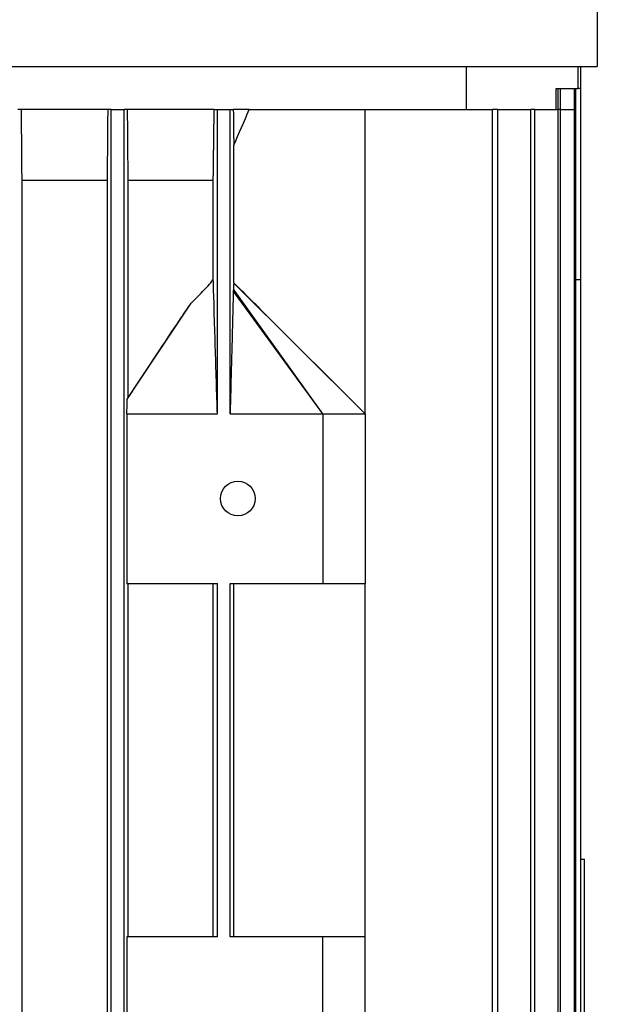
# Model space of a CAD drawing. Units: millimetres. Extents: x 746 to 10032, y 93 to 13075.
# Drawn here: x 2648 to 2731, y 4259 to 4398 of the extents above; entities that cross this region are included whole.
import ezdxf

# ---------------------------------------------------------------- set-up
doc = ezdxf.new("R2010")
doc.units = ezdxf.units.MM
doc.header["$LTSCALE"] = 48
doc.layers.add('Dimensions(Hillmar_metric)', color=7, linetype='Continuous', lineweight=13)
doc.layers.add('Visible Edges(Hillmar_metric)', color=7, linetype='Continuous', lineweight=25)
doc.styles.add('Hillmar_metric_Dimensions', font='arial.ttf')
doc.dimstyles.new('DEFAULT-ISO-Method 1b-Hillmar_metric', dxfattribs={"dimscale": 48, "dimtxt": 2, "dimasz": 2.5, "dimexe": 1, "dimexo": 1, "dimgap": 0.25, "dimtad": 1, "dimtih": 1, "dimtoh": 1, "dimrnd": 1e-08, "dimdsep": 46, "dimtxsty": 'Hillmar_metric_Dimensions', "dimcen": 0.09, "dimdle": 8, "dimclrd": 7, "dimclre": 7, "dimclrt": 7, "dimazin": 2, "dimtfac": 0.75, "dimtmove": 0, "dimatfit": 3, "dimfxl": 1, "dimtolj": 1, "dimlwd": 9, "dimlwe": 9, "dimarcsym": 0})

# ---------------------------------------------------------------- blocks, each defined once
blk = doc.blocks.new('*D31')
at = {"layer": 'Defpoints', "color": 0, "linetype": 'Continuous', "transparency": 16777216}
for p in [(2698.55, 4594.59), (2733.85, 3679.87), (5325.2, 3679.87)]:
    blk.add_point(p, dxfattribs=at)
at = {"layer": 'Dimensions(Hillmar_metric)', "color": 7, "linetype": 'Continuous', "lineweight": 9, "transparency": 16777216}
for p, q in [((2746.55, 4594.59), (5373.2, 4594.59)), ((5325.2, 4474.59), (5325.2, 4198.24)), ((5325.2, 3799.87), (5325.2, 4076.21)), ((2781.85, 3679.87), (5373.2, 3679.87))]:
    blk.add_line(p, q, dxfattribs=at)
at = {"layer": 'Dimensions(Hillmar_metric)', "color": 7, "linetype": 'Continuous', "transparency": 16777216}
for points in [[(5305.2, 4474.59), (5345.2, 4474.59), (5325.2, 4594.59)], [(5305.2, 3799.87), (5345.2, 3799.87), (5325.2, 3679.87)]]:
    blk.add_solid(points, dxfattribs=at)
at = {"layer": 'Dimensions(Hillmar_metric)', "color": 7, "linetype": 'Continuous', "lineweight": 13, "transparency": 16777216, "insert": (5325.2, 4137.23), "char_height": 96, "attachment_point": 5, "style": 'Hillmar_metric_Dimensions'}
blk.add_mtext('\\A1;915', dxfattribs=at)

msp = doc.modelspace()

# ---------------------------------------------------------------- linework, layer by layer
at = {"layer": 'Visible Edges(Hillmar_metric)'}
for p, q in [((2729.346, 4407.086), (2729.346, 4391.586)), ((2471.746, 4391.586), (2729.346, 4391.586)), ((2710.838, 4391.586), (2710.838, 4385.461)), ((2726.65, 4388.461), (2726.65, 4391.586)), ((2727.046, 4388.461), (2727.046, 4391.586)), ((2723.546, 4385.461), (2723.546, 4388.461)), ((2723.546, 4388.461), (2726.65, 4388.461)), ((2723.823, 4385.461), (2723.823, 4388.461)), ((2724.18, 4385.461), (2724.18, 4388.461)), ((2726.148, 4385.461), (2726.148, 4388.461)), ((2726.329, 4385.461), (2726.329, 4388.461)), ((2727.046, 4388.461), (2726.65, 4388.461)), ((2727.042, 4361.461), (2727.042, 4388.461)), ((2727.046, 4361.461), (2727.046, 4388.461)), ((2647.943, 4385.461), (2647.446, 4385.461)), ((2660.143, 4385.461), (2647.943, 4385.461)), ((2660.646, 4385.461), (2660.143, 4385.461)), ((2660.646, 4201.461), (2660.646, 4385.461)), ((2660.646, 4385.461), (2662.446, 4385.461)), ((2662.948, 4385.461), (2662.446, 4385.461)), ((2662.446, 4201.461), (2662.446, 4385.461)), ((2675.196, 4385.461), (2662.948, 4385.461)), ((2675.196, 4385.461), (2675.646, 4385.461)), ((2675.646, 4342.461), (2675.646, 4385.461)), ((2675.646, 4385.461), (2677.446, 4385.461)), ((2677.446, 4385.461), (2677.903, 4385.461)), ((2677.446, 4342.461), (2677.446, 4385.461)), ((2680.15, 4385.461), (2677.903, 4385.461)), ((2680.15, 4385.461), (2696.546, 4385.461)), ((2696.546, 4385.461), (2714.544, 4385.461)), ((2696.546, 4342.461), (2696.546, 4385.461)), ((2714.544, 4201.461), (2714.544, 4385.461)), ((2715.289, 4385.461), (2714.544, 4385.461)), ((2715.289, 4201.461), (2715.289, 4385.461)), ((2715.289, 4385.461), (2719.994, 4385.461)), ((2719.994, 4201.461), (2719.994, 4385.461)), ((2720.537, 4385.461), (2719.994, 4385.461)), ((2720.537, 4385.461), (2723.823, 4385.461)), ((2720.537, 4201.461), (2720.537, 4385.461)), ((2723.823, 4201.461), (2723.823, 4385.461)), ((2724.18, 4385.461), (2723.823, 4385.461)), ((2724.18, 4201.461), (2724.18, 4385.461)), ((2724.18, 4385.461), (2726.148, 4385.461)), ((2726.148, 4201.461), (2726.148, 4385.461)), ((2726.329, 4385.461), (2726.148, 4385.461)), ((2726.329, 4201.461), (2726.329, 4385.461)), ((2677.964, 4360.961), (2677.964, 4380.415)), ((2660.06, 4375.461), (2648.031, 4375.461)), ((2648.031, 4211.461), (2648.031, 4375.461)), ((2660.06, 4375.461), (2660.06, 4211.461)), ((2663.031, 4344.725), (2663.031, 4375.461)), ((2675.067, 4375.461), (2663.031, 4375.461)), ((2675.067, 4361.427), (2675.067, 4375.461)), ((2726.329, 4361.461), (2727.042, 4361.461)), ((2727.042, 4225.461), (2727.042, 4361.461)), ((2727.046, 4361.461), (2727.042, 4361.461)), ((2727.046, 4225.461), (2727.046, 4361.461)), ((2690.546, 4342.461), (2677.901, 4359.846)), ((2690.546, 4342.461), (2677.931, 4360.076)), ((2696.546, 4342.461), (2677.952, 4360.912)), ((2662.897, 4344.504), (2671.954, 4358.114)), ((2681.81, 4357.168), (2696.546, 4342.461)), ((2662.853, 4342.461), (2662.853, 4318.461)), ((2662.853, 4342.461), (2675.646, 4342.461)), ((2677.446, 4342.461), (2690.546, 4342.461)), ((2690.546, 4342.461), (2690.546, 4318.461)), ((2690.546, 4342.461), (2696.546, 4342.461)), ((2696.546, 4342.461), (2696.546, 4318.461)), ((2662.853, 4318.461), (2675.646, 4318.461)), ((2663.031, 4268.461), (2663.031, 4318.461)), ((2675.067, 4268.461), (2675.067, 4318.461)), ((2675.646, 4268.461), (2675.646, 4318.461)), ((2677.446, 4268.461), (2677.446, 4318.461)), ((2677.446, 4318.461), (2690.546, 4318.461)), ((2677.964, 4268.461), (2677.964, 4318.461)), ((2690.546, 4318.461), (2696.546, 4318.461)), ((2696.546, 4268.461), (2696.546, 4318.461)), ((2727.046, 4279.461), (2727.546, 4279.461)), ((2727.546, 4250.549), (2727.546, 4279.461)), ((2662.853, 4268.461), (2662.853, 4244.461)), ((2675.646, 4268.461), (2662.853, 4268.461)), ((2690.546, 4268.461), (2677.446, 4268.461)), ((2690.546, 4244.461), (2690.546, 4268.461)), ((2696.546, 4268.461), (2690.546, 4268.461)), ((2696.546, 4244.461), (2696.546, 4268.461))]:
    msp.add_line(p, q, dxfattribs=at)
msp.add_circle((2678.546, 4330.461), 2.459, dxfattribs=at)
for points in [[(2648.031, 4375.461), (2648.001, 4378.793), (2647.972, 4382.127), (2647.943, 4385.461)], [(2660.143, 4385.461), (2660.116, 4382.126), (2660.088, 4378.792), (2660.06, 4375.461)], [(2663.031, 4375.461), (2663.003, 4378.791), (2662.975, 4382.125), (2662.948, 4385.461)], [(2677.903, 4385.461), (2677.923, 4383.777), (2677.944, 4382.095), (2677.964, 4380.415)], [(2677.964, 4380.415), (2678.697, 4382.095), (2679.426, 4383.777), (2680.15, 4385.461)], [(2677.964, 4360.961), (2677.96, 4360.948), (2677.956, 4360.932), (2677.952, 4360.912)]]:
    msp.add_open_spline(points, degree=3, dxfattribs=at)
msp.add_rational_spline([(2675.067, 4375.461), (2675.131, 4380.341), (2675.196, 4385.461)], [1.00138869996, 1.00093714369, 1.0001553258], degree=2, dxfattribs=at)
for points, knots in [([(2671.954, 4358.114), (2672.493, 4358.637), (2673.036, 4359.181), (2674.094, 4360.296), (2674.577, 4360.835), (2675.067, 4361.427)], [0, 0, 0, 0, 0.26679168, 0.26679168, 0.54791395, 0.54791395, 0.54791395, 0.54791395]), ([(2675.646, 4342.461), (2675.567, 4345.036), (2675.446, 4349.039), (2675.341, 4352.489), (2675.174, 4357.958), (2675.104, 4360.236), (2675.095, 4360.556), (2675.08, 4361.035), (2675.073, 4361.238), (2675.067, 4361.427)], [-5.6712603, -5.6712603, -5.6712603, -5.6712603, -1.0468519, -1.0468519, -0.2011084, -0.2011084, -0.0790696, -0.0790696, -0.000001, -0.000001, -0.000001, -0.000001]), ([(2677.901, 4359.846), (2677.888, 4359.377), (2677.872, 4358.777), (2677.843, 4357.687), (2677.821, 4356.826), (2677.77, 4354.883), (2677.744, 4353.903), (2677.593, 4348.112), (2677.517, 4345.196), (2677.446, 4342.461)], [-2.8098217, -2.8098217, -2.8098217, -2.8098217, -2.5329911, -2.5329911, -2.1275167, -2.1275167, -1.124139, -1.124139, 0, 0, 0, 0]), ([(2677.931, 4360.076), (2677.929, 4360.058), (2677.926, 4360.04), (2677.924, 4360.021), (2677.92, 4359.993), (2677.916, 4359.964), (2677.913, 4359.935), (2677.909, 4359.906), (2677.905, 4359.876), (2677.901, 4359.846)], [0, 0, 0, 0, 0.0002729818, 0.0002729818, 0.0002729818, 0.0006824933, 0.0006824933, 0.0006824933, 0.0010920193, 0.0010920193, 0.0010920193, 0.0010920193]), ([(2677.952, 4360.912), (2677.948, 4360.784), (2677.945, 4360.646), (2677.938, 4360.368), (2677.934, 4360.222), (2677.931, 4360.076)], [-0.11061213, -0.11061213, -0.11061213, -0.11061213, -0.05538922, -0.05538922, 0, 0, 0, 0]), ([(2681.81, 4357.168), (2681.712, 4357.265), (2681.615, 4357.362), (2681.112, 4357.864), (2680.108, 4358.866), (2679.134, 4359.829), (2678.437, 4360.517), (2677.964, 4360.961)], [-0.63351022, -0.63351022, -0.63351022, -0.63351022, -0.54880495, -0.54880495, -0.19465587, -0.19465587, -0.000001, -0.000001, -0.000001, -0.000001]), ([(2663.031, 4344.725), (2664.535, 4347.002), (2666.033, 4349.27), (2668.423, 4352.871), (2669.34, 4354.251), (2670.802, 4356.428), (2671.391, 4357.3), (2671.954, 4358.114)], [0.000001, 0.000001, 0.000001, 0.000001, 0.8786838, 0.8786838, 1.4195403, 1.4195403, 1.7609277, 1.7609277, 1.7609277, 1.7609277]), ([(2662.853, 4342.461), (2662.86, 4342.802), (2662.867, 4343.143), (2662.882, 4343.823), (2662.889, 4344.164), (2662.897, 4344.504)], [-0.28252236, -0.28252236, -0.28252236, -0.28252236, -0.14124796, -0.14124796, 0, 0, 0, 0]), ([(2662.897, 4344.504), (2662.91, 4344.526), (2662.923, 4344.547), (2662.936, 4344.569), (2662.949, 4344.59), (2662.961, 4344.611), (2662.974, 4344.633), (2662.993, 4344.664), (2663.012, 4344.695), (2663.031, 4344.725)], [0, 0, 0, 0, 0.0017177135, 0.0017177135, 0.0017177135, 0.0034354271, 0.0034354271, 0.0034354271, 0.0059630299, 0.0059630299, 0.0059630299, 0.0059630299])]:
    msp.add_open_spline(points, degree=3, knots=knots, dxfattribs=at)

# ---------------------------------------------------------------- dimensions: what is measured, and where the dimension line sits
at = {"layer": 'Dimensions(Hillmar_metric)', "color": 7, "linetype": 'Continuous', "lineweight": 13}
dim = msp.add_linear_dim(base=(5325.196, 3679.874), p1=(2698.546, 4594.586), p2=(2733.846, 3679.874), angle=270, dimstyle='DEFAULT-ISO-Method 1b-Hillmar_metric', override={"dimgap": 0.25, "dimdec": 0, "dimtol": 0, "dimlim": 0, "dimtp": 0, "dimtm": 0, "dimtdec": 2, "dimtofl": 0, "dimatfit": 1}, dxfattribs=at)
dim.commit()
dim.dimension.update_dxf_attribs({"geometry": '*D31', "text_midpoint": (5325.196, 4137.23), "dimtype": 160})

doc.saveas('drawing.dxf')
